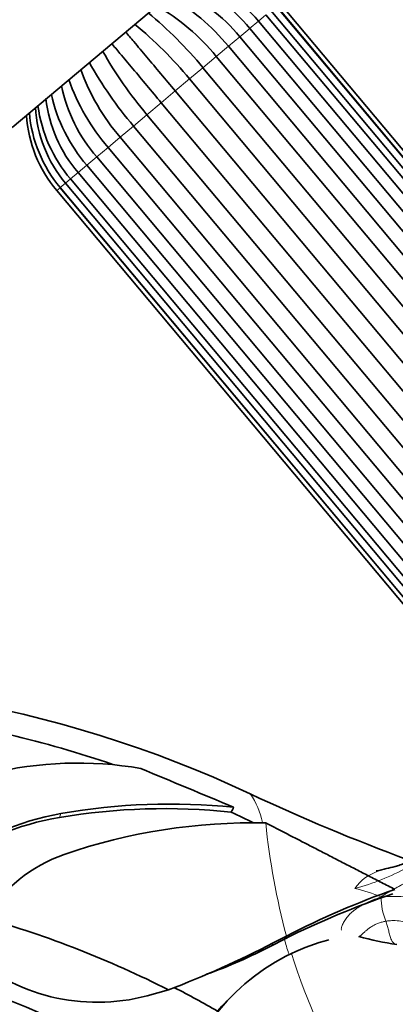
# Model space of a CAD drawing. Units: millimetres. Extents: x 0 to 2415, y 0 to 2752.
# Drawn here: x 375 to 407, y 2034 to 2119 of the extents above; entities that cross this region are included whole.
import ezdxf
from ezdxf import colors
from ezdxf.entities.mleader import LeaderData, LeaderLine
from ezdxf.math import Vec2, Vec3

# ---------------------------------------------------------------- set-up
doc = ezdxf.new("R2010")
doc.units = ezdxf.units.MM
doc.layers.add('DV7_Défaut', color=7, linetype='Continuous')
doc.layers.add('Défaut', color=7, linetype='Continuous')

# ---------------------------------------------------------------- blocks, each defined once
blk = doc.blocks.new('_DOT')
at = {"color": 0}
blk.add_line((0, 0), (-1, 0), dxfattribs=at)
at = {"color": 0, "const_width": 0.333}
blk.add_lwpolyline([(-0.1665, 0, 1), (0.1665, 0, 1)], format="xyb", close=True, dxfattribs=at)
blk = doc.blocks.new('SE6')
at = {"layer": 'DV7_Défaut', "color": 7, "linetype": 'Continuous', "lineweight": 35}
for p, q in [((392.372, 2124.848), (374.05, 2109.474)), ((452.174, 2054.421), (397.035, 2120.132)), ((451.415, 2053.785), (396.277, 2119.496)), ((451.873, 2054.169), (396.735, 2119.88)), ((451.886, 2054.18), (396.748, 2119.891)), ((450.343, 2052.885), (395.205, 2118.596)), ((450.993, 2053.431), (395.855, 2119.142)), ((449.593, 2052.256), (394.455, 2117.967)), ((448.743, 2051.542), (393.605, 2117.254)), ((392.622, 2116.429), (447.76, 2050.718)), ((446.724, 2049.849), (391.586, 2115.56)), ((390.442, 2114.599), (445.58, 2048.888)), ((444.424, 2047.919), (389.286, 2113.63)), ((388.058, 2112.599), (443.196, 2046.888)), ((442, 2045.884), (386.862, 2111.596)), ((385.634, 2110.565), (440.772, 2044.854)), ((439.616, 2043.884), (384.478, 2109.596)), ((383.334, 2108.635), (438.472, 2042.924)), ((437.436, 2042.055), (382.298, 2107.766)), ((381.315, 2106.941), (436.453, 2041.23)), ((380.465, 2106.228), (435.603, 2040.517)), ((379.065, 2105.053), (434.203, 2039.342)), ((379.715, 2105.599), (434.853, 2039.888)), ((377.884, 2104.063), (433.023, 2038.351)), ((378.172, 2104.304), (433.31, 2038.593)), ((378.185, 2104.315), (433.323, 2038.603)), ((378.643, 2104.699), (433.781, 2038.988)), ((396.323, 2039.304), (397.436, 2039.873)), ((396.478, 2039.546), (397.604, 2040.134)), ((397.436, 2039.873), (397.604, 2040.134)), ((385.649, 2035.015), (387.489, 2035.53))]:
    blk.add_line(p, q, dxfattribs=at)
at = {"layer": 'DV7_Défaut', "color": 7, "linetype": 'Continuous', "lineweight": 18}
for p, q in [((394.451, 2117.963), (395.205, 2118.596)), ((395.205, 2118.596), (395.855, 2119.142)), ((393.605, 2117.254), (394.455, 2117.967)), ((392.622, 2116.429), (393.605, 2117.254)), ((391.586, 2115.56), (392.622, 2116.429)), ((390.442, 2114.599), (391.586, 2115.56)), ((389.286, 2113.63), (390.442, 2114.599)), ((388.058, 2112.599), (389.286, 2113.63)), ((386.862, 2111.596), (388.058, 2112.599)), ((385.634, 2110.565), (386.862, 2111.596)), ((384.478, 2109.596), (385.634, 2110.565)), ((383.334, 2108.635), (384.478, 2109.596)), ((382.298, 2107.766), (383.334, 2108.635)), ((381.315, 2106.941), (382.298, 2107.766)), ((380.465, 2106.228), (381.315, 2106.941)), ((379.715, 2105.599), (380.469, 2106.232)), ((378.643, 2104.699), (379.065, 2105.053)), ((379.065, 2105.053), (379.715, 2105.599)), ((377.884, 2104.063), (378.172, 2104.304)), ((378.172, 2104.304), (378.185, 2104.315)), ((378.185, 2104.315), (378.643, 2104.699)), ((378.135, 2050.311), (378.247, 2050.635)), ((396.323, 2039.304), (396.478, 2039.546))]:
    blk.add_line(p, q, dxfattribs=at)
at = {"layer": 'DV7_Défaut', "color": 7, "linetype": 'Continuous', "lineweight": 35}
for centre, radius, start, end in [((383.674, 2109.137), 13.936, 39.32023, 67.5317), ((386.058, 2111.035), 11.867, 39.57621, 73.45967), ((382.971, 2108.56), 13.735, 39.26692, 68.0257), ((378.451, 2104.883), 18.279, 39.17264, 60.38687), ((364.426, 2093.199), 33.686, 39.44094, 50.78743), ((377.403, 2104.003), 18.296, 39.1744, 60.36384), ((363.214, 2092.181), 33.761, 39.44383, 50.7627), ((411.285, 2132.517), 33.762, 209.23531, 220.55604), ((410.07, 2131.499), 33.685, 209.21457, 220.55919), ((397.179, 2120.596), 18.296, 199.63224, 220.82541), ((396.129, 2119.716), 18.278, 199.61705, 220.82755), ((391.723, 2115.904), 13.736, 191.96867, 220.73291), ((388.749, 2113.294), 11.867, 186.53335, 220.42369), ((391.042, 2115.316), 13.946, 192.47304, 220.66825), ((386.925, 2111.677), 11.428, 184.76191, 220.10728), ((387.107, 2111.832), 11.068, 183.32708, 220.12091), ((388.347, 2112.947), 12.185, 187.58682, 220.37847), ((386.474, 2111.27), 11.213, 183.8797, 220), ((351.537, 1960.718), 101.19, 64.87178, 96.11348), ((350.627, 1960.356), 99.793, 71.24638, 76.57506), ((379.69, 2023.443), 31.532, 80.11059, 103.90397), ((2175.283, 6334.536), 4639.331, 247.302252, 247.408903), ((463.827, 2199.482), 162.661, 244.77583, 249.94631), ((387.169, 1996.539), 54.526, 83.99201, 99.53704), ((387.638, 1997.271), 54.184, 84.24122, 99.98124), ((329.546, 2081.317), 70.314, 334.2462, 334.62244), ((350.834, 1960.79), 99.313, 63.72997, 64.95505), ((381.925, 2028.904), 22.04, 99.60751, 128.20501), ((382.054, 2026.972), 23.666, 99.53371, 125.55186), ((394.778, 1999.772), 50.078, 88.79626, 108.94503), ((383.069, 2034.419), 13.507, 109.68534, 147.41588), ((405.992, 2042.262), 3.52, 97.41933, 100.93015), ((431.76, 1973.628), 74.764, 109.4109, 117.1838), ((430.172, 1974.527), 73.087, 108.68158, 116.60962), ((347.582, 1956.666), 88.378, 63.15211, 74.17173), ((405.702, 2022.553), 17.815, 104.4504, 115.49339), ((413.615, 2078.527), 39.666, 255.72766, 260.5231), ((354.882, 2120.263), 90.804, 291.04889, 297.2635), ((375.339, 2079.462), 45.311, 289.89506, 297.58916), ((381.364, 2051.209), 16.751, 227.67018, 284.82209), ((405.828, 2022.271), 18.124, 115.46596, 142.2592), ((341.847, 1953.854), 86.874, 49.04242, 75.68904), ((346.984, 1955.754), 89.86, 60.15731, 62.83795), ((405.465, 2022.002), 18.063, 132.46467, 139.64711)]:
    blk.add_arc(centre, radius, start, end, dxfattribs=at)
at = {"layer": 'DV7_Défaut', "color": 7, "linetype": 'Continuous', "lineweight": 18}
for centre, radius, start, end in [((388.761, 2048.457), 6.93, 11.84413, 33.98666), ((458.531, 2056.288), 63.032, 185.873, 194.85008), ((398.379, 2063.402), 19.859, 284.9353, 298.92011), ((406.735, 2041.954), 3.948, 106.99352, 145.07634), ((400.784, 2031.989), 12.522, 66.69346, 77.48798), ((406.985, 2028.512), 15.029, 77.5537, 94.75651), ((411.281, 2043.493), 5.543, 180.03286, 202.04409), ((433.838, 2049.86), 37.747, 195.34258, 197.2687), ((463.36, 2059.866), 68.689, 198.00567, 209.11545)]:
    blk.add_arc(centre, radius, start, end, dxfattribs=at)
at = {"layer": 'DV7_Défaut', "color": 7, "linetype": 'Continuous', "lineweight": 35}
for points, knots in [([(388.058, 2112.599), (387.641, 2113.096), (387.228, 2113.589), (386.408, 2114.566), (386.01, 2115.04), (385.24, 2115.958), (384.866, 2116.403), (384.259, 2117.126), (384.021, 2117.41), (383.793, 2117.681)], [0, 0, 0, 0, 0.270707, 0.270707, 0.541415, 0.541415, 0.812122, 0.812122, 1, 1, 1, 1]), ([(382.598, 2116.678), (382.826, 2116.406), (383.064, 2116.122), (383.671, 2115.399), (384.044, 2114.955), (384.814, 2114.037), (385.213, 2113.561), (386.032, 2112.585), (386.445, 2112.092), (386.862, 2111.596)], [0, 0, 0, 0, 0.18771, 0.18771, 0.458473, 0.458473, 0.729237, 0.729237, 1, 1, 1, 1]), ([(406.913, 2044.142), (406.536, 2044.336), (405.791, 2044.719), (404.684, 2045.287), (403.602, 2045.844), (402.544, 2046.387), (401.51, 2046.918), (400.501, 2047.437), (399.518, 2047.943), (398.56, 2048.435), (397.627, 2048.915), (396.72, 2049.381), (396.123, 2049.688), (395.83, 2049.838)], [0, 0, 0, 0, 0.102186, 0.202171, 0.299932, 0.395451, 0.488711, 0.579696, 0.668389, 0.754779, 0.838851, 0.920595, 1, 1, 1, 1]), ([(407.993, 2046.59), (407.919, 2046.521), (407.758, 2046.372), (407.376, 2046.222), (406.848, 2046.075), (406.377, 2045.97), (405.992, 2045.865), (405.77, 2045.808), (405.626, 2045.774), (405.537, 2045.753)], [0, 0, 0, 0, 0.109979, 0.2799, 0.457614, 0.745139, 0.825745, 0.908998, 1, 1, 1, 1])]:
    blk.add_open_spline(points, degree=3, knots=knots, dxfattribs=at)
at = {"layer": 'DV7_Défaut', "color": 7, "linetype": 'Continuous', "lineweight": 18}
blk.add_open_spline([(409.227, 2045.558), (409.194, 2045.508), (409.112, 2045.418), (408.981, 2045.297), (408.84, 2045.195), (408.693, 2045.108), (408.543, 2045.032), (408.392, 2044.96), (408.241, 2044.89), (408.09, 2044.818), (407.94, 2044.745), (407.791, 2044.671), (407.642, 2044.595), (407.493, 2044.518), (407.345, 2044.439), (407.197, 2044.359), (407.049, 2044.279), (406.902, 2044.198), (406.755, 2044.116), (406.609, 2044.034), (406.463, 2043.949), (406.318, 2043.863), (406.174, 2043.775), (406.03, 2043.686), (405.886, 2043.595), (405.79, 2043.533), (405.739, 2043.49)], degree=3, dxfattribs=at)
for points, knots in [([(402.344, 2040.649), (402.338, 2040.657), (402.325, 2040.682), (402.318, 2040.756), (402.341, 2040.888), (402.391, 2041.046), (402.466, 2041.217), (402.561, 2041.391), (402.673, 2041.564), (402.8, 2041.734), (402.941, 2041.899), (403.095, 2042.06), (403.263, 2042.212), (403.443, 2042.355), (403.631, 2042.49), (403.825, 2042.617), (404.025, 2042.737), (404.228, 2042.849), (404.435, 2042.956), (404.644, 2043.058), (404.855, 2043.155), (405.069, 2043.246), (405.285, 2043.33), (405.503, 2043.409), (405.649, 2043.459), (405.739, 2043.49)], [0, 0, 0, 0, 0.024855, 0.06918, 0.113505, 0.15783, 0.202154, 0.246479, 0.290804, 0.335129, 0.379453, 0.423778, 0.468103, 0.512428, 0.556752, 0.601077, 0.645402, 0.689727, 0.734051, 0.778376, 0.822701, 0.867026, 0.91135, 0.955675, 1, 1, 1, 1]), ([(403.837, 2040.085), (403.839, 2040.084), (403.846, 2040.084), (403.869, 2040.092), (403.913, 2040.119), (403.973, 2040.165), (404.046, 2040.23), (404.13, 2040.312), (404.225, 2040.403), (404.329, 2040.499), (404.442, 2040.598), (404.56, 2040.695), (404.684, 2040.789), (404.814, 2040.879), (404.948, 2040.964), (405.085, 2041.044), (405.226, 2041.12), (405.37, 2041.189), (405.519, 2041.247), (405.673, 2041.295), (405.829, 2041.337), (405.986, 2041.377), (406.091, 2041.404), (406.144, 2041.412)], [0, 0, 0, 0, 0.023882, 0.072688, 0.121494, 0.1703, 0.219106, 0.267912, 0.316717, 0.365523, 0.414329, 0.463135, 0.511941, 0.560747, 0.609553, 0.658359, 0.707165, 0.755971, 0.804776, 0.853582, 0.902388, 0.951194, 1, 1, 1, 1]), ([(406.144, 2041.412), (406.197, 2041.421), (406.411, 2041.438), (406.84, 2041.477), (407.442, 2041.434), (408.103, 2041.308), (408.736, 2041.137), (409.309, 2040.982), (409.728, 2040.902), (409.937, 2040.86), (409.984, 2040.838)], [0, 0, 0, 0, 0.041667, 0.166667, 0.333333, 0.5, 0.666667, 0.833333, 0.958333, 1, 1, 1, 1]), ([(406.144, 2041.412), (406.161, 2041.355), (406.196, 2041.232), (406.251, 2041.046), (406.308, 2040.859), (406.365, 2040.671), (406.419, 2040.48), (406.471, 2040.287), (406.524, 2040.094), (406.584, 2039.907), (406.656, 2039.736), (406.745, 2039.595), (406.85, 2039.49), (406.964, 2039.427), (407.045, 2039.408), (407.083, 2039.403)], [0, 0, 0, 0, 0.07762, 0.15524, 0.23286, 0.310479, 0.388099, 0.465719, 0.543339, 0.620959, 0.698579, 0.776199, 0.853818, 0.931438, 1, 1, 1, 1])]:
    blk.add_open_spline(points, degree=3, knots=knots, dxfattribs=at)

msp = doc.modelspace()

# ---------------------------------------------------------------- block references
at = {"layer": 'Défaut'}
msp.add_blockref('SE6', (0, 0), dxfattribs=at)

# ---------------------------------------------------------------- leaders
at = {"layer": 'Défaut', "color": 7, "linetype": 'Continuous', "lineweight": 18}
ml = msp.add_multileader_mtext('Standard', dxfattribs=at)
ml.set_content('{\\pxsm0.9;\\fSolid Edge ISO|b1||i0||c0|p34;\\W1.;14/02/2022\\P}', color=256)
ml.set_leader_properties()
ml.set_arrow_properties(name='DOT')
ml.build(insert=Vec2(0, 0))
ml.multileader.update_dxf_attribs({"leader_type": 0, "dogleg_length": 0, "arrow_head_size": 12})
ctx = ml.context
ctx.base_point, ctx.char_height, ctx.arrow_head_size, ctx.landing_gap_size = Vec3(2327.197, 2733.974), 12, 12, 4.2
notes = []
notes.append((ctx, [(0, (0, 0, 0), (0, 0), (1, 0), 1, [])]))
ctx.mtext.insert = Vec3(2329.197, 2740.094)
for ctx, leaders in notes:
    for number, flags, end, landing, length, lines in leaders:
        leader = LeaderData()
        leader.index, (leader.has_last_leader_line, leader.has_dogleg_vector, leader.attachment_direction) = number, flags
        leader.last_leader_point, leader.dogleg_vector, leader.dogleg_length = Vec3(end), Vec3(landing), length
        for number, points, colour, breaks in lines:
            line = LeaderLine()
            line.index, line.vertices, line.color, line.breaks = number, Vec3.list(points), colors.encode_raw_color(colour), breaks
            leader.lines.append(line)
        ctx.leaders.append(leader)

doc.saveas('drawing.dxf')
